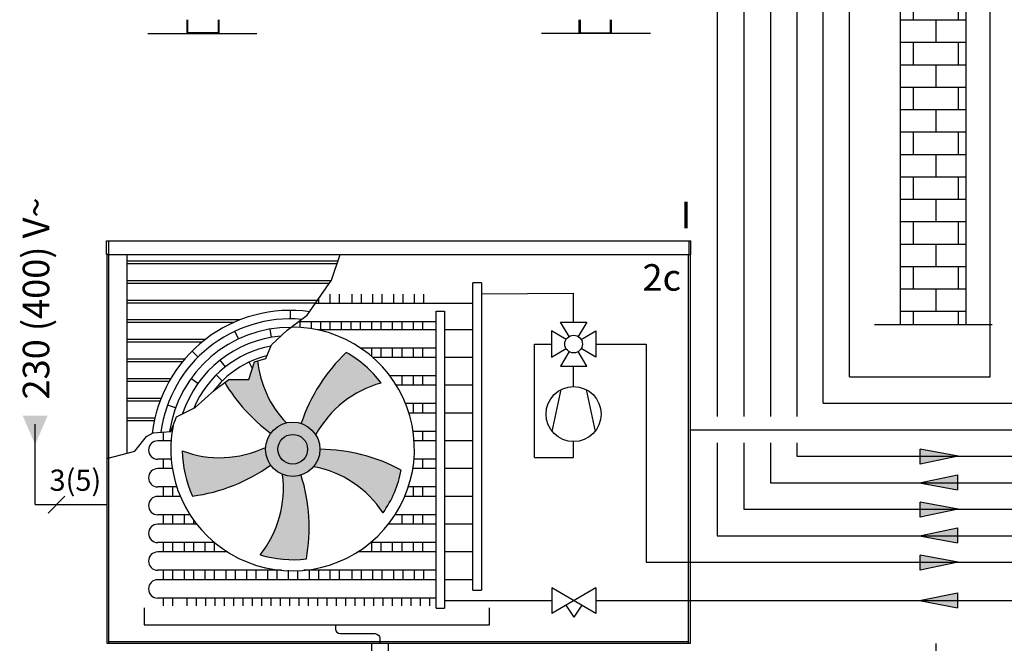
# Model space of a CAD drawing. Units: millimetres. Extents: x -197293 to -86482, y -114624 to 37060.
# Drawn here: x -160705 to -160150, y -106667 to -106316 of the extents above; entities that cross this region are included whole.
import ezdxf
from ezdxf.lldxf.tags import DXFTag

# ---------------------------------------------------------------- set-up
doc = ezdxf.new("R2010")
doc.units = ezdxf.units.MM
doc.linetypes.add('DASHEDX2', pattern=[1.5, 1, -0.5])
for name, color, linetype in [('VG_0_General', 7, 'Continuous'), ('VG_H_SYMBOL', 7, 'Continuous'), ('VG_H_TEXT', 7, 'Continuous'), ('VG_HEAT', 7, 'Continuous'), ('VG_MCT_LINE 230V 400V', 241, 'Continuous'), ('VG_MCT_LINE_eBUS', 8, 'DASHEDX2'), ('VG_MCT_TEXT', 7, 'Continuous'), ('VG_R_FP', 103, 'Continuous'), ('VG_R_RP', 215, 'Continuous'), ('WQ_Zeichnen', 7, 'Continuous')]:
    doc.layers.add(name, color=color, linetype=linetype)
doc.styles.get("Standard").update_dxf_attribs({"font": 'arial.ttf'})
tags = doc.linetypes.add('BUSLEITUNG', pattern='A,0.5,-0.2,["BUS",Standard,S=0.1,R=0,X=-0.1,Y=-0.05],-0.25', length=0.95).pattern_tags.tags
tags[6] = DXFTag(74, 10)

# ---------------------------------------------------------------- blocks, each defined once
blk = doc.blocks.new('4-way_mixing_valve_H')
at = {"layer": 'VG_H_SYMBOL'}
for p, q in [((-2.141337160150214, 13.97392211693666), (-6.243016361946866, 20.81005411991507)), ((-6.243016361946866, 20.81005411991507), (6.243015710635882, 20.81005411991507)), ((6.243015710635882, 20.81005411991507), (2.141336508839231, 13.97392211693666)), ((-3.568895049798811, 12.54636422727497), (-10.40502705279032, 16.64804342907162)), ((-10.40502705279032, 16.64804342907162), (-10.40502705279032, 4.162011356515063)), ((3.568894398487828, 12.54636422727497), (10.40502640147934, 16.64804342907162)), ((10.40502640147934, 16.64804342907162), (10.40502640147934, 4.162011356515063)), ((-10.40502705279032, 4.162011356515063), (-3.568895049798811, 8.263690558307347)), ((-2.141337160150214, 6.836132668650021), (-6.243016361946866, 6.656672439930844e-07)), ((6.243015710635882, 6.656672439930844e-07), (2.141336508839231, 6.836132668650021)), ((10.40502640147934, 4.162011356515063), (3.568894398487828, 8.263690558307347)), ((-6.243016361946866, 6.656672439930844e-07), (6.243015710635882, 6.656672439930844e-07))]:
    blk.add_line(p, q, dxfattribs=at)
blk.add_circle((-3.25655491462129e-07, 10.40502739279334), 4.162010690850753, dxfattribs=at)

msp = doc.modelspace()

# ---------------------------------------------------------------- hatches: boundary and pattern name
at = {"layer": 'VG_0_General', "ltscale": 2}
h = msp.add_hatch(dxfattribs=at)
h.set_pattern_fill('AR-B816', color=256, scale=0.06216862745098138)
h.set_pattern_definition([(0, (-1208724.754083354, -197182.7985026947), (0, 12.63266509803941), []), (90, (-1208724.754083354, -197182.7985026947), (-12.63266509803941, 12.63266509803941), [12.63266509803941, -12.63266509803941])])
h.paths.add_polyline_path([(-160208.4301793636, -106487.9401157355), (-160171.3309624929, -106487.9401157355), (-160171.3310049746, -105652.5709419453), (-160208.4302218452, -105652.5709419453)])
at = {"layer": 'VG_0_General'}
h = msp.add_hatch(color=254, dxfattribs=at)
h.dxf.hatch_style = 1
h.paths.add_polyline_path([(-160566.0426898224, -106558.0306978614, 1), (-160535.4109084859, -106558.0306978614, 1)])
h.paths.add_polyline_path([(-160542.3605339875, -106558.0306978614, -1), (-160559.0930643208, -106558.0306978614, -1)], flags=0)
h.paths.add_polyline_path([(-160559.0930643208, -106558.0306978614, 1), (-160542.3605339875, -106558.0306978614, 1)], flags=16)
h.paths.add_polyline_path([(-160558.8275777717, -106565.4436812066), (-160542.4606387053, -106565.4436812066), (-160542.4606387053, -106550.6872650497), (-160558.8275777717, -106550.6872650497)], flags=8)
h = msp.add_hatch(color=254, dxfattribs=at)
h.dxf.hatch_style = 1
h.paths.add_polyline_path([(-160559.0930643208, -106558.0306978614, 1), (-160542.3605339875, -106558.0306978614, 1)])
h = msp.add_hatch(color=254, dxfattribs=at)
h.dxf.hatch_style = 1
h.paths.add_polyline_path([(-160559.0930643208, -106558.0306978614, 1), (-160542.3605339875, -106558.0306978614, 1)])
h.paths.add_polyline_path([(-160558.8275777717, -106565.4436812066), (-160542.4606387053, -106565.4436812066), (-160542.4606387053, -106550.6872650497), (-160558.8275777717, -106550.6872650497)], flags=25)
h = msp.add_hatch(color=256, dxfattribs=at)
h.dxf.hatch_style = 1
h.paths.add_polyline_path([(-160553.4114896621, -106553.1430296776), (-160555.3487715405, -106553.1430296776), (-160555.3487715405, -106562.979543037), (-160554.0836259639, -106562.979543037), (-160554.0836259639, -106554.6441749964), (-160551.2172173901, -106562.9992908732), (-160550.5845953322, -106562.9992908732), (-160549.9519732743, -106562.9992908732), (-160547.0855647006, -106554.6441749964), (-160547.0855647006, -106562.979543037), (-160545.820419124, -106562.979543037), (-160545.820419124, -106553.1430296776), (-160547.7577010024, -106553.1430296776), (-160550.5845953322, -106561.5968847353)])
at = {"layer": 'VG_0_General', "ltscale": 2}
h = msp.add_hatch(dxfattribs=at)
h.set_pattern_fill('AR-B816', color=256, scale=0.06216862745098138)
h.set_pattern_definition([(0, (-1208724.719465153, -197981.7166636617), (0, 12.63266509803941), []), (90, (-1208724.719465153, -197981.7166636617), (-12.63266509803941, 12.63266509803941), [12.63266509803941, -12.63266509803941])])
edge = h.paths.add_edge_path()
edge.add_line((-160171.4156365725, -106667.618116504), (-160208.3937035939, -106667.618116504))
edge.add_arc((-155845.6492014415, -106687.9116015974), 4362.791699886431, 179.7334882523999, 180.2610921226617)
edge.add_line((-160208.3956036434, -106707.7924132909), (-160208.4302218452, -106734.5061335154))
edge.add_line((-160208.4302218451, -106734.5061335154), (-160171.3310049745, -106734.5061335154))
edge.add_line((-160171.3310049746, -106734.5061335154), (-160171.2963867729, -106707.7924132909))
edge.add_arc((-140168.6947503372, -106628.3311490966), 20002.75946759458, 180.1125334168618, 180.22760894841, ccw=False)
at = {"layer": 'VG_HEAT'}
h = msp.add_hatch(color=254, dxfattribs=at)
h.dxf.hatch_style = 1
edge = h.paths.add_edge_path()
edge.add_line((-160570.5491763669, -106508.3387773727), (-160572.1767257271, -106508.8232118716))
edge.add_line((-160572.1767257271, -106508.8232118716), (-160575.4914975226, -106518.6607602267))
edge.add_line((-160575.4914975226, -106518.6607602267), (-160586.8007168653, -106518.6607602267))
edge.add_line((-160586.8007168653, -106518.6607602267), (-160589.0622062543, -106520.4056641752))
edge.add_arc((-160505.3901362868, -106470.4753915946), 97.43740253418243, 210.8261174198614, 233.6045454230062)
edge.add_arc((-160550.8180612526, -106557.9143777714), 15.31589066824179, 103.88573794434399, 143.976026529602, ccw=False)
edge.add_arc((-160511.1593448562, -106501.9324570643), 59.73435382401848, 186.1566317689363, 223.4936558898555, ccw=False)
h = msp.add_hatch(color=254, dxfattribs=at)
h.dxf.hatch_style = 1
h.paths.add_polyline_path([(-160520.6351494077, -106503.5246935503, 0.1228282235612112), (-160545.9054088645, -106543.3436615243, -0.1767332158583366), (-160537.6396019352, -106549.8176906988, -0.2043616250850815), (-160500.903008737, -106520.7072914616, 0.1065051058277731)])
h = msp.add_hatch(color=254, dxfattribs=at)
h.dxf.hatch_style = 1
h.paths.add_polyline_path([(-160607.1092806834, -106584.4395537063, 0.1228282235612112), (-160563.2602091939, -106567.0788177473, -0.1767332158583366), (-160566.1420486003, -106556.9826987116, -0.2043616250850815), (-160612.973240173, -106558.9402787063, 0.1065051058277731)])
h = msp.add_hatch(color=254, dxfattribs=at)
h.dxf.hatch_style = 1
h.paths.add_polyline_path([(-160489.5896774165, -106569.8062758113, 0.1228282235612112), (-160535.2687060047, -106558.0775686888, -0.1767332158583366), (-160538.8715988245, -106567.9394032685, -0.2043616250850815), (-160499.8337323243, -106593.8823715386, 0.1065051058277731)])
h = msp.add_hatch(color=254, dxfattribs=at)
h.dxf.hatch_style = 1
h.paths.add_polyline_path([(-160543.0336296925, -106619.8144095826, 0.1228282235612112), (-160545.9945624763, -106572.7467019629, -0.1767332158583366), (-160556.4870796261, -106572.36762175, -0.2043616250850815), (-160569.0969444787, -106617.5116571472, 0.1065051058277731)])
at = {"layer": 'VG_MCT_LINE 230V 400V', "ltscale": 2}
h = msp.add_hatch(color=256, dxfattribs=at)
h.paths.add_polyline_path([(-160695.8490467718, -106555.4574645373), (-160695.8490467718, -106539.0556271017), (-160688.8027631973, -106539.0556271017)])
h.paths.add_polyline_path([(-160695.8490467718, -106555.4574645373), (-160702.8953303462, -106539.0556271017), (-160695.8490467718, -106539.0556271017)])
at = {"layer": 'VG_R_FP', "ltscale": 2}
h = msp.add_hatch(color=256, dxfattribs=at)
h.dxf.hatch_style = 1
h.paths.add_polyline_path([(-160175.8178413158, -106561.9770803731), (-160197.2724184262, -106566.3933608852), (-160197.2724184262, -106557.9418385334)])
h = msp.add_hatch(color=256, dxfattribs=at)
h.dxf.hatch_style = 1
h.paths.add_polyline_path([(-160175.8178413158, -106591.8570803731), (-160197.2724184262, -106596.2733608852), (-160197.2724184262, -106587.8218385333)])
h = msp.add_hatch(color=256, dxfattribs=at)
h.dxf.hatch_style = 1
h.paths.add_polyline_path([(-160175.8178413158, -106621.7370803731), (-160197.2724184262, -106626.1533608852), (-160197.2724184262, -106617.7018385334)])
at = {"layer": 'VG_R_RP'}
h = msp.add_hatch(color=256, dxfattribs=at)
h.dxf.hatch_style = 1
h.paths.add_polyline_path([(-160197.6651613879, -106576.9170803731), (-160176.2105842775, -106572.500799861), (-160176.2105842775, -106580.9523222129)])
h = msp.add_hatch(color=256, dxfattribs=at)
h.dxf.hatch_style = 1
h.paths.add_polyline_path([(-160197.6651613879, -106606.7970803731), (-160176.2105842775, -106602.380799861), (-160176.2105842775, -106610.8323222129)])
h = msp.add_hatch(color=256, dxfattribs=at)
h.dxf.hatch_style = 1
h.paths.add_polyline_path([(-160197.6651613879, -106643.3575728), (-160176.2105842775, -106638.9412922879), (-160176.2105842775, -106647.3928146397)])

# ---------------------------------------------------------------- linework, layer by layer
at = {"layer": 'VG_0_General', "ltscale": 2}
for p, q in [((-160208.4302218451, -105652.5554628372), (-160208.4302218451, -106487.9401157355)), ((-160171.3310049746, -106487.9401157355), (-160171.3310049746, -105652.5554628372)), ((-160156.7239696211, -106487.9401157355), (-160223.0371722354, -106487.9401157355))]:
    msp.add_line(p, q, dxfattribs=at)
at = {"layer": 'VG_0_General'}
for p, q in [((-160632.374208336, -106323.6669260118), (-160570.9458634515, -106323.6669260118)), ((-160349.2110620593, -106323.6669260118), (-160410.6394069438, -106323.6669260118)), ((-160655.6499045819, -106440.5617601683), (-160326.4526351976, -106440.5617601683)), ((-160655.6499045819, -106448.3305601683), (-160458.5203305833, -106448.3305601683)), ((-160655.3912698898, -106448.3305601683), (-160655.3912698898, -106667.4220002754)), ((-160644.1428600812, -106448.3305601683), (-160644.1428600812, -106560.3670608656)), ((-160525.2938067442, -106452.0052490545), (-160644.1428600812, -106452.0052490545)), ((-160458.5203305833, -106448.3305601683), (-160326.4526351976, -106448.3305601683)), ((-160326.7112698898, -106667.4220002754), (-160326.7112698898, -106448.3305601683)), ((-160525.7845088625, -106453.4992490545), (-160644.1428600812, -106453.4992490545)), ((-160529.0272807199, -106463.0608490545), (-160644.1428600812, -106463.0608490545)), ((-160530.0628973411, -106464.5548490545), (-160644.1428600812, -106464.5548490545)), ((-160444.4174736313, -106464.2429940034), (-160449.2697032873, -106464.2429940034)), ((-160536.690843718, -106474.1164490545), (-160644.1428600812, -106474.1164490545)), ((-160537.7264603392, -106475.6104490545), (-160644.1428600812, -106475.6104490545)), ((-160552.0785953322, -106484.5663602754), (-160552.0785953322, -106479.7855602754)), ((-160580.6154968907, -106485.1720490545), (-160644.1428600812, -106485.1720490545)), ((-160584.1713555576, -106486.6660490545), (-160644.1428600812, -106486.6660490545)), ((-160581.3218608193, -106495.8793633915), (-160583.3561749401, -106491.5529775213)), ((-160562.7013289769, -106495.0164986226), (-160563.4955520533, -106490.3021313962)), ((-160600.0787545739, -106496.2276490545), (-160644.1428600812, -106496.2276490545)), ((-160601.9441311536, -106497.7216490545), (-160644.1428600812, -106497.7216490545)), ((-160604.054337862, -106506.0954177457), (-160607.4348739616, -106502.7148816462)), ((-160611.6539529995, -106507.2832490545), (-160644.1428600812, -106507.2832490545)), ((-160588.6408871914, -106511.5589211575), (-160591.5954158266, -106507.8003563803)), ((-160612.8959077022, -106508.7772490545), (-160644.1428600812, -106508.7772490545)), ((-160573.4835217749, -106512.7015088113), (-160575.2824791702, -106508.8884580988)), ((-160619.5321246128, -106518.3388490545), (-160644.1428600812, -106518.3388490545)), ((-160604.1763811673, -106520.9961884302), (-160608.0715427251, -106518.2242279184)), ((-160590.4330530006, -106519.5186766262), (-160593.8048734549, -106516.1294472944)), ((-160620.3901369802, -106519.8328490545), (-160644.1428600812, -106519.8328490545)), ((-160624.9228222888, -106529.3944490545), (-160644.1428600812, -106529.3944490545)), ((-160625.4934124882, -106530.8884490545), (-160644.1428600812, -106530.8884490545)), ((-160616.732947973, -106534.7730302946), (-160621.2306420697, -106533.1522908176)), ((-160628.3552733322, -106540.4500490545), (-160644.1428600812, -106540.4500490545)), ((-160628.6850666713, -106541.9440490545), (-160644.1428600812, -106541.9440490545)), ((-160449.2697032873, -106637.4234916965), (-160444.4174736313, -106637.4234916965)), ((-160469.9836843722, -106647.6070635963), (-160465.1314547162, -106647.6070635963)), ((-160655.3912698898, -106667.4220002754), (-160326.7112698898, -106667.4220002754)), ((-160654.3567311212, -106666.3717113897), (-160327.7458086585, -106666.3717113897)), ((-160642.6488600812, -106666.3717113897), (-160642.6488600812, -106666.3861602754))]:
    msp.add_line(p, q, dxfattribs=at)
for points in [[(-160654.6153658132, -106440.5617601683), (-160654.6153658132, -106448.3305601683), (-160655.6499045819, -106448.3305601683), (-160655.6499045819, -106440.5617601683)], [(-160327.4871739662, -106440.5617601683), (-160327.4871739662, -106448.3305601683), (-160326.4526351976, -106448.3305601683), (-160326.4526351976, -106440.5617601683)]]:
    msp.add_lwpolyline(points, dxfattribs=at)
for centre, radius, start, end in [((-160552.0785953322, -106558.0711602754), 78.28559999999997, 81.97666700846898, 173.4442140018217), ((-160552.0785953322, -106558.0711602754), 73.50479999999997, 84.98716265274415, 172.5029744490492), ((-160552.0785953322, -106558.0711602754), 68.72399999999999, 89.70823913119409, 171.6200789788142), ((-160550.8109632042, -106557.9244217379), 68.63857624136229, 168.9459904243832, 90.70177843627674), ((-160552.0785953322, -106558.0711602754), 63.94319999999998, 94.86666804478742, 161.6893382810198), ((-160552.0785953322, -106558.0711602754), 59.16239999999998, 100.5776869232094, 156.8738518883454), ((-160552.0785953322, -106558.0711602754), 54.38159999999998, 103.9954152323739, 143.4431183159426)]:
    msp.add_arc(centre, radius, start, end, dxfattribs=at)
at = {"layer": 'VG_H_SYMBOL', "ltscale": 0.5}
for p, q in [((-160379.9598850191, -106636.1171142858), (-160404.7843142105, -106650.5980313141)), ((-160379.9598850191, -106650.5980313141), (-160404.7843142105, -106636.1171142858)), ((-160404.7843142105, -106636.1171142858), (-160404.7843142105, -106650.5980313141)), ((-160379.9598850191, -106636.1171142858), (-160379.9598850191, -106650.5980313141)), ((-160396.8404968693, -106645.964137865), (-160392.3720996148, -106652.6667337467)), ((-160387.9037023603, -106645.964137865), (-160392.3720996148, -106652.6667337467))]:
    msp.add_line(p, q, dxfattribs=at)
for points in [[(-160404.5510484734, -106547.9754252133), (-160399.4943446132, -106524.3774738656)], [(-160385.4786211678, -106524.3774738656), (-160380.4219173075, -106547.9754252133)]]:
    msp.add_lwpolyline(points, dxfattribs=at)
msp.add_circle((-160392.4864828904, -106538.2199238936), 15.51526824465748, dxfattribs=at)
at = {"layer": 'VG_HEAT'}
for p, q in [((-160610.3126375361, -106315.9223341326), (-160610.3126375361, -106323.6669260118)), ((-160609.7953681518, -106323.4082913196), (-160609.7953681518, -106315.9223341326)), ((-160592.7254784688, -106315.9223341326), (-160592.7254784688, -106323.4082913196)), ((-160592.2082090845, -106323.6669260118), (-160592.2082090845, -106315.9223341326)), ((-160389.3770613107, -106323.6669260118), (-160389.3770613107, -106315.9223341326)), ((-160388.8597919264, -106315.9223341326), (-160388.8597919264, -106323.4082913196)), ((-160371.7899022434, -106323.4082913196), (-160371.7899022434, -106315.9223341326)), ((-160371.2726328591, -106315.9223341326), (-160371.2726328591, -106323.6669260118)), ((-160610.3126375361, -106323.6669260118), (-160592.2082090845, -106323.6669260118)), ((-160592.7254784688, -106323.4082913196), (-160609.7953681518, -106323.4082913196)), ((-160371.2726328591, -106323.6669260118), (-160389.3770613107, -106323.6669260118)), ((-160388.8597919264, -106323.4082913196), (-160371.7899022434, -106323.4082913196)), ((-160654.3567311212, -106667.4220002754), (-160654.3567311212, -106448.3305601683)), ((-160327.7458086585, -106667.4220002754), (-160327.7458086585, -106448.3305601683)), ((-160449.2697032873, -106637.4234916965), (-160449.2697032873, -106464.2429940034)), ((-160444.4174736313, -106464.2429940034), (-160444.4174736313, -106637.4234916965)), ((-160536.2809750082, -106473.5251647513), (-160536.2809750082, -106475.8980076293)), ((-160529.8153497901, -106470.5889478085), (-160529.8153497901, -106475.8980076293)), ((-160524.5496528624, -106470.5889478085), (-160524.5496528624, -106475.8980076293)), ((-160517.4942641884, -106470.5889478085), (-160517.4942641884, -106475.8980076293)), ((-160512.2285672608, -106470.5889478085), (-160512.2285672608, -106475.8980076293)), ((-160505.7629420427, -106470.5889478084), (-160505.7629420427, -106475.8980076293)), ((-160500.4972451151, -106470.5889478085), (-160500.4972451151, -106475.8980076293)), ((-160494.031619897, -106470.5889478085), (-160494.031619897, -106475.8980076293)), ((-160488.7659229693, -106470.5889478085), (-160488.7659229693, -106475.8980076293)), ((-160482.266913798, -106470.5889478084), (-160482.266913798, -106475.8980076293)), ((-160477.0012168703, -106470.5889478084), (-160477.0012168703, -106475.8980076293)), ((-160449.2697032873, -106475.8980076293), (-160537.9257912896, -106475.8980076293)), ((-160469.9836843722, -106647.6070635963), (-160469.9836843722, -106480.1450759882)), ((-160469.9836843722, -106480.1450759882), (-160465.1314547162, -106480.1450759882)), ((-160465.1314547162, -106480.1450759882), (-160465.1314547162, -106647.6070635963)), ((-160469.9836843722, -106486.2435897249), (-160547.539631904, -106486.2435897249)), ((-160546.8123688635, -106486.2435897249), (-160546.8123688635, -106489.4024151142)), ((-160540.3467436455, -106486.2435897249), (-160540.3467436455, -106490.0881905818)), ((-160535.0810467179, -106486.2435897249), (-160535.0810467179, -106490.6921631013)), ((-160529.8153497901, -106486.2435897249), (-160529.8153497901, -106490.6921631013)), ((-160523.3497245721, -106486.2435897249), (-160523.3497245721, -106490.6921631013)), ((-160518.0840276445, -106486.2435897249), (-160518.0840276445, -106490.6921631013)), ((-160512.8183307167, -106486.2435897249), (-160512.8183307167, -106490.6921631013)), ((-160506.3527054987, -106486.2435897249), (-160506.3527054987, -106490.6921631013)), ((-160501.0870085711, -106486.2435897249), (-160501.0870085711, -106490.6921631013)), ((-160494.621383353, -106486.2435897249), (-160494.621383353, -106490.6921631013)), ((-160489.3556864253, -106486.2435897249), (-160489.3556864253, -106490.6921631013)), ((-160482.8900612074, -106486.2435897249), (-160482.8900612074, -106490.6921631013)), ((-160477.6243642796, -106486.2435897249), (-160477.6243642796, -106490.6921631013)), ((-160469.9836843722, -106490.6921631013), (-160536.9878829739, -106490.6921631013)), ((-160449.2697032873, -106490.6921631013), (-160465.1314547162, -106490.6921631013)), ((-160469.9836843722, -106501.0377451968), (-160512.4031491484, -106501.0377451968)), ((-160506.3527054987, -106501.0377451968), (-160506.3527054987, -106505.6298955403)), ((-160501.0870085711, -106501.0377451968), (-160501.0870085711, -106506.3468050177)), ((-160494.621383353, -106501.0377451968), (-160494.621383353, -106506.3468050177)), ((-160489.3556864253, -106501.0377451968), (-160489.3556864253, -106506.3468050177)), ((-160482.8900612074, -106501.0377451968), (-160482.8900612074, -106506.3468050177)), ((-160477.6243642796, -106501.0377451968), (-160477.6243642796, -106506.3468050177)), ((-160469.9836843722, -106506.3468050177), (-160505.5229559407, -106506.3468050177)), ((-160449.2697032873, -106506.3468050177), (-160465.1314547162, -106506.3468050177)), ((-160469.9836843722, -106516.6923871132), (-160495.9368028995, -106516.6923871132)), ((-160489.3556864253, -106516.6923871132), (-160489.3556864253, -106522.0014469341)), ((-160482.8900612074, -106516.6923871132), (-160482.8900612074, -106522.0014469341)), ((-160477.6243642796, -106516.6923871132), (-160477.6243642796, -106522.0014469341)), ((-160469.9836843722, -106522.0014469341), (-160492.3234087188, -106522.0014469341)), ((-160449.2697032873, -106522.0014469341), (-160465.1314547162, -106522.0014469341)), ((-160469.9836843722, -106532.3470290296), (-160487.1159780745, -106532.3470290296)), ((-160482.8900612074, -106532.3470290296), (-160482.8900612074, -106537.6560888505)), ((-160477.6243642796, -106532.3470290296), (-160477.6243642796, -106537.6560888505)), ((-160469.9836843722, -106537.6560888505), (-160485.2331557507, -106537.6560888505)), ((-160449.2697032873, -106537.6560888505), (-160465.1314547162, -106537.6560888505)), ((-160623.6659269556, -106548.3684969194), (-160623.6659269556, -106553.3032965161)), ((-160469.9836843722, -106548.001670946), (-160482.8934163907, -106548.001670946)), ((-160477.6243642796, -106548.001670946), (-160477.6243642796, -106553.3107307669)), ((-160619.2938030266, -106553.3032965161), (-160626.7721348525, -106553.3032965161)), ((-160469.9836843722, -106553.3107307669), (-160482.3276221345, -106553.3107307669)), ((-160449.2697032873, -106553.3107307669), (-160465.1314547162, -106553.3107307669)), ((-160619.2104130699, -106563.6488786117), (-160626.7721348525, -106563.6488786117)), ((-160623.6659269556, -106563.6488786117), (-160623.6659269556, -106568.9579384326)), ((-160623.6659269556, -106563.6488786117), (-160623.6659269556, -106568.9579384325)), ((-160469.9836843722, -106563.6563128624), (-160482.4121359293, -106563.6563128624)), ((-160477.6243642796, -106563.6563128624), (-160477.6243642796, -106568.9653726833)), ((-160618.556523706, -106568.9604165161), (-160626.7721348525, -106568.9604165161)), ((-160469.9836843722, -106568.9653726833), (-160483.066210266, -106568.9653726833)), ((-160449.2697032873, -106568.9653726833), (-160465.1314547162, -106568.9653726833)), ((-160616.0342896973, -106579.3059986117), (-160626.7721348525, -106579.3059986117)), ((-160623.6659269556, -106579.3059986117), (-160623.6659269556, -106584.6150584326)), ((-160623.6659269556, -106579.3059986117), (-160623.6659269556, -106584.6150584326)), ((-160618.400230028, -106579.3059986117), (-160618.400230028, -106584.6150584326)), ((-160469.9836843722, -106579.3109547789), (-160485.5892616553, -106579.3109547789)), ((-160482.8900612074, -106579.3109547789), (-160482.8900612074, -106584.6200145997)), ((-160477.6243642796, -106579.3109547789), (-160477.6243642796, -106584.6200145997)), ((-160614.046489389, -106584.6175365161), (-160626.7721348525, -106584.6175365161)), ((-160469.9836843722, -106584.6200145997), (-160487.5764831304, -106584.6200145997)), ((-160449.2697032873, -106584.6200145997), (-160465.1314547162, -106584.6200145997)), ((-160608.5984106504, -106594.9631186117), (-160626.7721348525, -106594.9631186117)), ((-160623.6659269556, -106594.9631186117), (-160623.6659269556, -106600.2721784326)), ((-160623.6659269556, -106594.9631186117), (-160623.6659269556, -106600.2721784326)), ((-160618.400230028, -106594.9631186117), (-160618.400230028, -106600.2721784326)), ((-160611.9346048101, -106594.9631186117), (-160611.9346048101, -106600.2721784326)), ((-160469.9836843722, -106594.9655966953), (-160493.0251041536, -106594.9655966953)), ((-160489.3556864253, -106594.9655966953), (-160489.3556864253, -106600.2746565161)), ((-160482.8900612074, -106594.9655966953), (-160482.8900612074, -106600.2746565161)), ((-160477.6243642796, -106594.9655966953), (-160477.6243642796, -106600.2746565161)), ((-160604.8268105332, -106600.2746565161), (-160626.7721348525, -106600.2746565161)), ((-160606.6689078822, -106597.8135701969), (-160606.6689078822, -106600.2721784326)), ((-160469.9836843722, -106600.2746565161), (-160496.7951158752, -106600.2746565161)), ((-160449.2697032873, -106600.2746565161), (-160465.1314547162, -106600.2746565161)), ((-160594.7928348384, -106610.6202386117), (-160626.7721348525, -106610.6202386117)), ((-160623.6659269556, -106610.6202386117), (-160623.6659269556, -106615.9292984325)), ((-160623.6659269556, -106610.6202386117), (-160623.6659269556, -106615.9292984325)), ((-160618.400230028, -106610.6202386117), (-160618.400230028, -106615.9292984325)), ((-160611.9346048101, -106610.6202386117), (-160611.9346048101, -106615.9292984325)), ((-160606.6689078822, -106610.6202386117), (-160606.6689078822, -106615.9292984325)), ((-160600.2032826644, -106610.6202386117), (-160600.2032826644, -106615.9292984325)), ((-160594.9375857367, -106610.4990860956), (-160594.9375857367, -106615.9292984325)), ((-160469.9836843722, -106610.6202386117), (-160506.82909157, -106610.6202386117)), ((-160506.3527054987, -106610.6202386117), (-160506.3527054987, -106615.9292984325)), ((-160501.0870085711, -106610.6202386117), (-160501.0870085711, -106615.9292984325)), ((-160494.621383353, -106610.6202386117), (-160494.621383353, -106615.9292984325)), ((-160489.3556864253, -106610.6202386117), (-160489.3556864253, -106615.9292984325)), ((-160482.856677254, -106610.6202386117), (-160482.856677254, -106615.9292984325)), ((-160477.5909803263, -106610.6202386117), (-160477.5909803263, -106615.9292984325)), ((-160587.50821689, -106615.9292984325), (-160626.7721348525, -106615.9292984325)), ((-160469.9836843722, -106615.9292984325), (-160514.1137095183, -106615.9292984325)), ((-160449.2697032873, -106615.9292984325), (-160465.1314547162, -106615.9292984325)), ((-160557.0933935951, -106626.2748805281), (-160626.7721348525, -106626.2748805281)), ((-160623.6659269556, -106626.2748805281), (-160623.6659269556, -106631.583940349)), ((-160623.6659269556, -106626.2748805281), (-160623.6659269556, -106631.583940349)), ((-160618.400230028, -106626.2748805281), (-160618.400230028, -106631.583940349)), ((-160611.9346048101, -106626.2748805281), (-160611.9346048101, -106631.583940349)), ((-160606.6689078822, -106626.2748805281), (-160606.6689078822, -106631.583940349)), ((-160600.2032826644, -106626.2748805281), (-160600.2032826644, -106631.583940349)), ((-160594.9375857367, -106626.2748805281), (-160594.9375857367, -106631.583940349)), ((-160588.4719605186, -106626.2748805281), (-160588.4719605186, -106631.583940349)), ((-160583.206263591, -106626.2748805281), (-160583.206263591, -106631.583940349)), ((-160576.7406383729, -106626.2748805281), (-160576.7406383729, -106631.583940349)), ((-160571.4749414452, -106626.2748805281), (-160571.4749414452, -106631.583940349)), ((-160565.0093162271, -106626.2748805281), (-160565.0093162271, -106631.583940349)), ((-160559.7436192995, -106626.2748805281), (-160559.7436192995, -106631.583940349)), ((-160553.2779940816, -106626.2748805281), (-160553.2779940816, -106631.583940349)), ((-160548.0122971539, -106626.505917907), (-160548.0122971539, -106631.583940349)), ((-160512.8183307167, -106626.2748805281), (-160544.5285328132, -106626.2748805281)), ((-160541.5466719358, -106626.2748805281), (-160541.5466719358, -106631.583940349)), ((-160536.2809750082, -106626.2748805281), (-160536.2809750082, -106631.583940349)), ((-160529.8153497901, -106626.2748805281), (-160529.8153497901, -106631.583940349)), ((-160524.5496528624, -106626.2748805281), (-160524.5496528624, -106631.583940349)), ((-160517.4942641884, -106626.2748805281), (-160517.4942641884, -106631.583940349)), ((-160469.9836843722, -106626.2748805281), (-160515.6756906199, -106626.2748805281)), ((-160512.2285672608, -106626.2748805281), (-160512.2285672608, -106631.583940349)), ((-160505.7629420427, -106626.2748805281), (-160505.7629420427, -106631.583940349)), ((-160500.4972451151, -106626.2748805281), (-160500.4972451151, -106631.583940349)), ((-160494.031619897, -106626.2748805281), (-160494.031619897, -106631.583940349)), ((-160488.7659229693, -106626.2748805281), (-160488.7659229693, -106631.583940349)), ((-160482.266913798, -106626.2748805281), (-160482.266913798, -106631.583940349)), ((-160477.0012168703, -106626.2748805281), (-160477.0012168703, -106631.583940349)), ((-160518.0840276445, -106631.583940349), (-160626.7721348525, -106631.583940349)), ((-160469.9836843722, -106631.583940349), (-160523.9598894064, -106631.583940349)), ((-160449.2697032873, -106631.583940349), (-160465.1314547162, -106631.583940349)), ((-160469.9836843722, -106641.9295224445), (-160626.7721348525, -106641.9295224445)), ((-160623.6659269556, -106641.9295224445), (-160623.6659269556, -106646.3780958209)), ((-160623.6659269556, -106641.9295224445), (-160623.6659269556, -106646.3780958209)), ((-160618.400230028, -106641.9295224445), (-160618.400230028, -106646.3780958209)), ((-160610.466715762, -106641.9295224445), (-160610.466715762, -106646.3780958209)), ((-160605.2010188343, -106641.9295224445), (-160605.2010188343, -106646.3780958209)), ((-160599.9353219067, -106641.9295224445), (-160599.9353219067, -106646.3780958209)), ((-160594.6696249789, -106641.9295224445), (-160594.6696249789, -106646.3780958209)), ((-160589.4039280513, -106641.9295224445), (-160589.4039280513, -106646.3780958209)), ((-160584.1382311236, -106641.9295224445), (-160584.1382311236, -106646.3780958209)), ((-160578.8725341959, -106641.9295224445), (-160578.8725341959, -106646.3780958209)), ((-160573.6068372682, -106641.9295224445), (-160573.6068372682, -106646.3780958209)), ((-160568.3411403405, -106641.9295224445), (-160568.3411403405, -106646.3780958209)), ((-160563.0754434128, -106641.9295224445), (-160563.0754434128, -106646.3780958209)), ((-160557.8097464851, -106641.9295224445), (-160557.8097464851, -106646.3780958209)), ((-160552.5440495576, -106641.9295224445), (-160552.5440495576, -106646.3780958209)), ((-160547.2783526299, -106641.9295224445), (-160547.2783526299, -106646.3780958209)), ((-160542.0126557022, -106641.9295224445), (-160542.0126557022, -106646.3780958209)), ((-160536.7469587745, -106641.9295224445), (-160536.7469587745, -106646.3780958209)), ((-160531.4812618468, -106641.9295224445), (-160531.4812618468, -106646.3780958209)), ((-160526.2155649191, -106641.9295224445), (-160526.2155649191, -106646.3780958209)), ((-160520.9498679914, -106641.9295224445), (-160520.9498679914, -106646.3780958209)), ((-160515.6841710638, -106641.9295224445), (-160515.6841710638, -106646.3780958209)), ((-160510.4184741361, -106641.9295224445), (-160510.4184741361, -106646.3780958209)), ((-160505.1527772085, -106641.9295224445), (-160505.1527772085, -106646.3780958209)), ((-160499.8870802808, -106641.9295224445), (-160499.8870802808, -106646.3780958209)), ((-160494.621383353, -106641.9295224445), (-160494.621383353, -106646.3780958209)), ((-160489.3556864253, -106646.3780958209), (-160489.3556864253, -106641.9295224445)), ((-160484.0899894977, -106646.3780958209), (-160484.0899894977, -106641.9295224445)), ((-160478.8242925701, -106646.3780958209), (-160478.8242925701, -106641.9295224445)), ((-160473.5585956424, -106646.3780958209), (-160473.5585956424, -106641.9295224445)), ((-160506.2877494806, -106667.4220002754), (-160506.2877494806, -106671.9040002754)), ((-160496.8257494806, -106671.9040002754), (-160496.8257494806, -106667.4220002754))]:
    msp.add_line(p, q, dxfattribs=at)
msp.add_lwpolyline([(-160655.3912698898, -106563.2775183147), (-160639.6420690001, -106559.2025086176), (-160633.2075133703, -106550.8212815775), (-160629.3077824, -106548.8593003788), (-160619.4130795092, -106547.9985278091), (-160616.2436839637, -106539.7112836054), (-160605.714410972, -106534.4486527607), (-160594.7951644124, -106524.8290593835), (-160586.8007168653, -106518.6607602267), (-160575.4914975226, -106518.6607602267), (-160572.1767257271, -106508.8232118716), (-160565.9371564886, -106506.9660254343), (-160562.6223854779, -106499.1695357519), (-160553.8261645926, -106490.9025191154), (-160542.5169452499, -106482.5212926127), (-160528.8328995697, -106462.7804311544), (-160524.0868605459, -106448.3305601683)], dxfattribs=at)
for radius in [15.31589066823619, 8.366265166635502]:
    msp.add_circle((-160550.7267991542, -106558.0306978614), radius, dxfattribs=at)
for centre, radius, start, end in [((-160511.1593448562, -106501.9324570643), 59.73435382402337, 186.1566317683204, 223.4936558913433), ((-160453.4469552987, -106574.0923489243), 97.43740253419051, 133.5946873550998, 161.6033999627645), ((-160550.644373714, -106557.9079575634), 62.11354882943564, 36.79214907655016, 61.1096505980031), ((-160505.3901362868, -106470.4753915946), 97.43740253419053, 210.8261174203917, 233.6033999615145), ((-160485.1471858892, -106578.3262733439), 59.73435382402336, 105.2935728718592, 151.4936558904986), ((-160626.7721348525, -106558.4760875639), 5.172791047767176, 90, 270), ((-160591.8523808147, -106503.0645028571), 59.73435382402336, 249.2935728722565, 295.4936558911243), ((-160535.9412120986, -106655.5126504005), 97.43740253419053, 61.5946873485972, 89.6033999644178), ((-160550.865627673, -106558.0815483901), 62.11354882943564, 180.7921490761776, 205.1096505987928), ((-160626.7721348525, -106574.1332075639), 5.172791047767176, 90, 270), ((-160619.9870444213, -106487.8568916301), 97.43740253419051, 277.5946873501422, 305.6033999609282), ((-160549.7638234854, -106626.6722941279), 59.73435382402337, 33.29357287500927, 79.49365588832076), ((-160615.7112607256, -106580.1579619136), 59.73435382402337, 321.2935728714131, 7.493655890825469), ((-160638.8686476658, -106602.2162067573), 97.43740253419053, 349.5946873536683, 17.60339996434322), ((-160550.5845953322, -106558.0711602754), 62.11354882943564, 324.7921490776439, 349.1096505990203), ((-160626.7721348525, -106589.7903275639), 5.172791047767176, 90, 270), ((-160626.7721348525, -106605.4474475639), 5.172791047767176, 90, 270), ((-160626.7721348525, -106621.1020894803), 5.172791047767176, 90, 270), ((-160550.7213377992, -106558.1784453065), 62.11354882943564, 252.7921490750585, 277.1096505928307), ((-160626.7721348525, -106636.7567313967), 5.172791047767176, 90, 270)]:
    msp.add_arc(centre, radius, start, end, dxfattribs=at)
at = {"layer": 'VG_MCT_LINE 230V 400V', "ltscale": 2}
for q in [(-160695.8490467718, -106543.9978322356), (-160655.3912698898, -106589.2382869647)]:
    msp.add_line((-160695.8490467718, -106589.2382869647), q, dxfattribs=at)
at = {"layer": 'VG_MCT_LINE_eBUS', "linetype": 'BUSLEITUNG', "ltscale": 10}
for p, q in [((-160237.0712698898, -106517.1570803731), (-160237.0712698898, -105850.6893427428)), ((-160157.7156036514, -106517.1570803731), (-160157.7156036514, -105975.8155230065)), ((-160251.8524292517, -106532.0970803731), (-160251.8524292517, -106202.2040411827)), ((-160237.0712698898, -106517.1570803731), (-160157.7156036514, -106517.1570803731)), ((-160251.8524292517, -106532.0970803731), (-160113.0544442896, -106532.0970803731)), ((-160326.7112698898, -106547.0370803731), (-160142.9344442897, -106547.0370803731))]:
    msp.add_line(p, q, dxfattribs=at)
at = {"layer": 'VG_MCT_TEXT', "color": 7}
msp.add_line((-160679.1028949415, -106584.4892355217), (-160688.6009948038, -106593.9873353839), dxfattribs=at)
at = {"layer": 'VG_R_FP'}
for p, q in [((-160266.6335886136, -105918.708850316), (-160266.6335886136, -106539.5670803731)), ((-160296.6724292517, -106270.2229653445), (-160296.6724292517, -106539.5670803731)), ((-160380.0503953354, -106498.7614096276), (-160351.6596696182, -106498.7614096276)), ((-160351.6596696182, -106498.7614096276), (-160351.6596696182, -106621.7370803731)), ((-160296.6724292517, -106554.5070803731), (-160296.6724292517, -106591.8570803731)), ((-160266.6335886136, -106554.5070803731), (-160266.6335886136, -106561.9770803731)), ((-160175.8178413158, -106561.9770803731), (-160197.2724184262, -106557.9418385334)), ((-160197.2724184262, -106566.3933608852), (-160197.2724184262, -106557.9418385334)), ((-160175.8178413158, -106561.9770803731), (-160197.2724184262, -106566.3933608852)), ((-160175.8178413158, -106591.8570803731), (-160197.2724184262, -106587.8218385333)), ((-160197.2724184262, -106596.2733608852), (-160197.2724184262, -106587.8218385333)), ((-160175.8178413158, -106591.8570803731), (-160197.2724184262, -106596.2733608852)), ((-160175.8178413158, -106621.7370803731), (-160197.2724184262, -106617.7018385334)), ((-160197.2724184262, -106626.1533608852), (-160197.2724184262, -106617.7018385334)), ((-160351.6596696182, -106621.7370803731), (-160326.7112698898, -106621.7370803731)), ((-160175.8178413158, -106621.7370803731), (-160197.2724184262, -106626.1533608852))]:
    msp.add_line(p, q, dxfattribs=at)
at = {"layer": 'VG_R_FP', "ltscale": 15}
for p, q in [((-160392.4864828904, -106522.704655649), (-160392.4864828904, -106511.1974983675)), ((-160266.6335886136, -106561.9770803731), (-160098.2732849277, -106561.9770803731)), ((-160296.6724292517, -106591.8570803731), (-160068.2344442896, -106591.8570803731)), ((-160326.7112698898, -106621.7370803731), (-159940.9653952813, -106621.7370803731))]:
    msp.add_line(p, q, dxfattribs=at)
at = {"layer": 'VG_R_RP'}
for p, q in [((-160281.5735886136, -105940.3293427428), (-160281.5735886136, -106539.5670803731)), ((-160311.6124292517, -106291.8434577714), (-160311.6124292517, -106539.5670803731)), ((-160311.6124292517, -106554.5070803731), (-160311.6124292517, -106606.7970803731)), ((-160281.5735886136, -106554.5070803731), (-160281.5735886136, -106576.9170803731)), ((-160197.6651613879, -106576.9170803731), (-160176.2105842775, -106572.500799861)), ((-160176.2105842775, -106572.500799861), (-160176.2105842775, -106580.9523222129)), ((-160281.5735886136, -106576.9170803731), (-160083.3332849276, -106576.9170803731)), ((-160197.6651613879, -106576.9170803731), (-160176.2105842775, -106580.9523222129)), ((-160197.6651613879, -106606.7970803731), (-160176.2105842775, -106602.380799861)), ((-160176.2105842775, -106602.380799861), (-160176.2105842775, -106610.8323222129)), ((-160311.6124292517, -106606.7970803731), (-160053.2944442896, -106606.7970803731)), ((-160197.6651613879, -106606.7970803731), (-160176.2105842775, -106610.8323222129)), ((-160197.6651613879, -106643.3575728), (-160176.2105842775, -106638.9412922879)), ((-160176.2105842775, -106638.9412922879), (-160176.2105842775, -106647.3928146397)), ((-160379.9598850191, -106643.3575728), (-160326.7112698898, -106643.3575728)), ((-160326.7112698898, -106643.3575728), (-159931.0053952813, -106643.3575728)), ((-160197.6651613879, -106643.3575728), (-160176.2105842775, -106647.3928146397))]:
    msp.add_line(p, q, dxfattribs=at)
at = {"layer": 'VG_R_RP', "ltscale": 15}
for p, q in [((-160444.4174736313, -106470.3508721229), (-160392.4864828904, -106470.1305859155)), ((-160392.4864828904, -106486.3253216834), (-160392.5405072634, -106470.1307661386)), ((-160414.466446237, -106498.7852837718), (-160404.922571224, -106498.7852837718)), ((-160414.466446237, -106562.785765281), (-160414.466446237, -106498.7852837718)), ((-160392.4864828904, -106562.785765281), (-160392.4864828904, -106553.7351921383)), ((-160414.466446237, -106562.785765281), (-160392.4864828904, -106562.785765281)), ((-160465.1314547162, -106643.3575728), (-160404.7843142105, -106643.3575728))]:
    msp.add_line(p, q, dxfattribs=at)
at = {"layer": 'WQ_Zeichnen'}
msp.add_lwpolyline([(-160634.3965114164, -106647.5203798858), (-160634.3965114164, -106657.0269121059), (-160439.8899619569, -106657.0269121059), (-160439.8899619569, -106647.5203798858)], dxfattribs=at)
msp.add_lwpolyline([(-160526.6015226785, -106657.0269121059), (-160526.6015226785, -106659.3641680043, 0.414213562373095), (-160523.9870226784, -106661.9786680043), (-160504.3361224758, -106661.9786680043, -0.414213562373095), (-160501.7216224757, -106664.5931680043), (-160501.7216224757, -106667.4220002754)], format="xyb", dxfattribs=at)

# ---------------------------------------------------------------- block references
at = {"layer": 'VG_H_SYMBOL', "xscale": 1.1952, "yscale": 1.1952, "zscale": 1.1952}
msp.add_blockref('4-way_mixing_valve_H', (-160392.4864828904, -106511.1974983675), dxfattribs=at)

# ---------------------------------------------------------------- texts
at = {"layer": 'VG_H_TEXT', "char_height": 14.94, "width": 11.50719039981943, "attachment_point": 1}
for s, insert in [('I', (-160332.1459806599, -106418.5310882826)), ('2c', (-160353.6760220896, -106453.7324744812))]:
    msp.add_mtext(s, dxfattribs=dict(at, insert=insert))
at = {"layer": 'VG_MCT_TEXT', "color": 7}
msp.add_text('3(5)', height=11.952, dxfattribs=at).set_placement((-160687.7463355311, -106581.4651961212))
at = {"layer": 'VG_MCT_TEXT', "color": 7, "insert": (-160702.8285413132, -106529.9703950411), "char_height": 14.94, "width": 157.6266399383269, "attachment_point": 1, "rotation": 90}
msp.add_mtext('230 (400) V~', dxfattribs=at)

doc.saveas('drawing.dxf')
